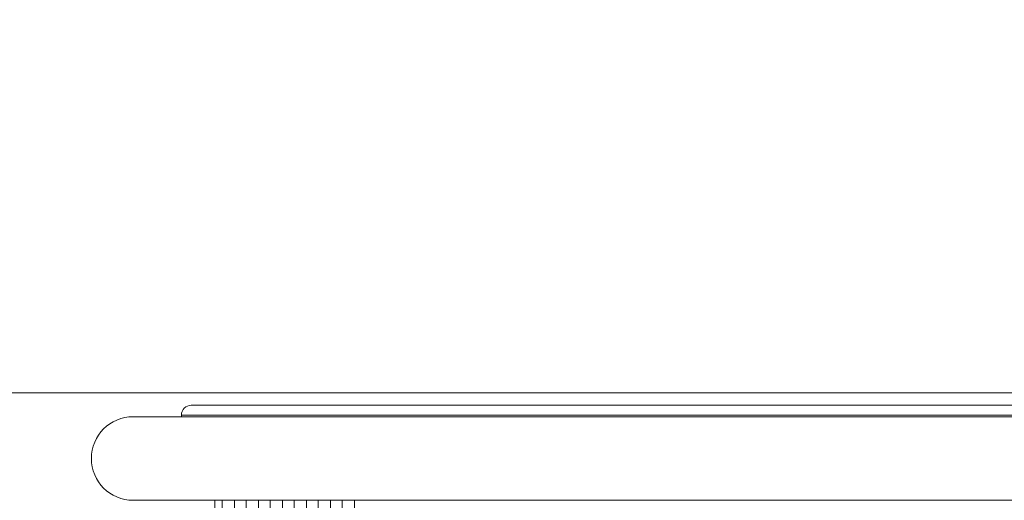
# Model space of a CAD drawing. Units: millimetres. Extents: x 8614 to 22234, y 5240 to 17511.
# Drawn here: x 15024 to 15421, y 9896 to 10090 of the extents above; entities that cross this region are included whole.
import ezdxf

# ---------------------------------------------------------------- set-up
doc = ezdxf.new("R2010")
doc.units = ezdxf.units.MM
doc.header["$LTSCALE"] = 75
doc.layers.add('Dimension (ISO)', color=7, linetype='Continuous', lineweight=18)
doc.layers.add('Visible (ISO)', color=7, linetype='Continuous', lineweight=18)
doc.layers.add('Fall Zone', color=5, linetype='Continuous', lineweight=20, true_color=0x0000ff)
doc.styles.add('Note Text (ISO)', font='tahoma.ttf')
doc.dimstyles.new('Aplay Dimension Styles M', dxfattribs={"dimscale": 75, "dimtxt": 2.5, "dimasz": 2.5, "dimexe": 3.175, "dimexo": 2, "dimgap": 0.762, "dimtad": 1, "dimdec": 1, "dimlfac": 0.001, "dimrnd": 1e-08, "dimzin": 0, "dimdsep": 46, "dimtxsty": 'Note Text (ISO)', "dimcen": 0.09, "dimdle": 10, "dimclrd": 256, "dimclre": 256, "dimclrt": 7, "dimadec": 0, "dimazin": 0, "dimtfac": 1.40208, "dimtofl": 0, "dimtmove": 0, "dimatfit": 3, "dimfxl": 1, "dimtolj": 1, "dimtzin": 0, "dimlwd": -1, "dimlwe": -1, "dimarcsym": 0})

# ---------------------------------------------------------------- blocks, each defined once
blk = doc.blocks.new('*D35')
at = {"layer": 'Defpoints', "color": 0, "transparency": 16777216}
for p in [(8863.17, 16785.6), (13709.32, 16785.6), (16067.11, 5240.48)]:
    blk.add_point(p, dxfattribs=at)
at = {"layer": 'Dimension (ISO)', "transparency": 16777216}
for p, q in [((13559.32, 16785.6), (8625.04, 16785.6)), ((8863.17, 5427.98), (8863.17, 16598.1)), ((15917.11, 5240.48), (8625.04, 5240.48))]:
    blk.add_line(p, q, dxfattribs=at)
for points in [[(8831.92, 16598.1), (8894.42, 16598.1), (8863.17, 16785.6)], [(8831.92, 5427.98), (8894.42, 5427.98), (8863.17, 5240.48)]]:
    blk.add_solid(points, dxfattribs=at)
at = {"layer": 'Dimension (ISO)', "color": 7, "transparency": 16777216, "insert": (8613.99, 11013.04), "char_height": 187.5, "attachment_point": 2, "rotation": 90, "style": 'Note Text (ISO)'}
blk.add_mtext('\\A1;11.5 m', dxfattribs=at)

msp = doc.modelspace()

# ---------------------------------------------------------------- linework, layer by layer
at = {"layer": 'Fall Zone'}
msp.add_line((15709.32, 9939.6), (14709.32, 9939.6), dxfattribs=at)
at = {"layer": 'Visible (ISO)'}
for p, q in [((15092.86, 9934.57), (15100.5, 9934.57)), ((15100.5, 9934.57), (15602.51, 9934.57)), ((15079.46, 9929.95), (15069.41, 9929.95)), ((15671.82, 9929.95), (15079.46, 9929.95)), ((15088.86, 9930.57), (15096.91, 9930.57)), ((15088.86, 9930.57), (15088.86, 9929.95)), ((15096.91, 9930.57), (15088.86, 9930.57)), ((15599.05, 9930.57), (15096.91, 9930.57)), ((15599.05, 9930.57), (15096.91, 9930.57)), ((15069.41, 9896.25), (15079.46, 9896.25)), ((15671.82, 9896.25), (15079.46, 9896.25)), ((15102.31, 9896.25), (15102.31, 9334.95)), ((15105.31, 9896.25), (15105.31, 9837.24)), ((15110.31, 9896.25), (15110.31, 9837.24)), ((15114.99, 9896.25), (15114.99, 9837.24)), ((15119.99, 9896.25), (15119.99, 9837.24)), ((15124.67, 9896.25), (15124.67, 9837.24)), ((15129.67, 9896.25), (15129.67, 9837.24)), ((15134.36, 9896.25), (15134.36, 9837.24)), ((15139.36, 9896.25), (15139.36, 9837.24)), ((15144.04, 9896.25), (15144.04, 9837.24)), ((15149.04, 9896.25), (15149.04, 9837.24)), ((15153.73, 9896.25), (15153.73, 9837.24)), ((15158.73, 9896.25), (15158.73, 9837.24))]:
    msp.add_line(p, q, dxfattribs=at)
for centre, radius, end in [((15092.86, 9930.57), 4, 180), ((15069.41, 9913.1), 16.85, 270)]:
    msp.add_arc(centre, radius, 90, end, dxfattribs=at)

# ---------------------------------------------------------------- dimensions: what is measured, and where the dimension line sits
at = {"layer": 'Dimension (ISO)'}
dim = msp.add_linear_dim(base=(8863.17, 16785.6), p1=(16067.11, 5240.48), p2=(13709.32, 16785.6), angle=90, text='<> m', dimstyle='Aplay Dimension Styles M', override={"dimgap": 0.762, "dimdec": 1, "dimlfac": 0.001, "dimpost": '', "dimtol": 0, "dimlim": 0, "dimtp": 0, "dimtm": 0, "dimtdec": 2, "dimatfit": 1}, dxfattribs=at)
dim.commit()
dim.dimension.update_dxf_attribs({"geometry": '*D35', "text_midpoint": (8863.17, 11013.04), "dimtype": 160})

doc.saveas('drawing.dxf')
